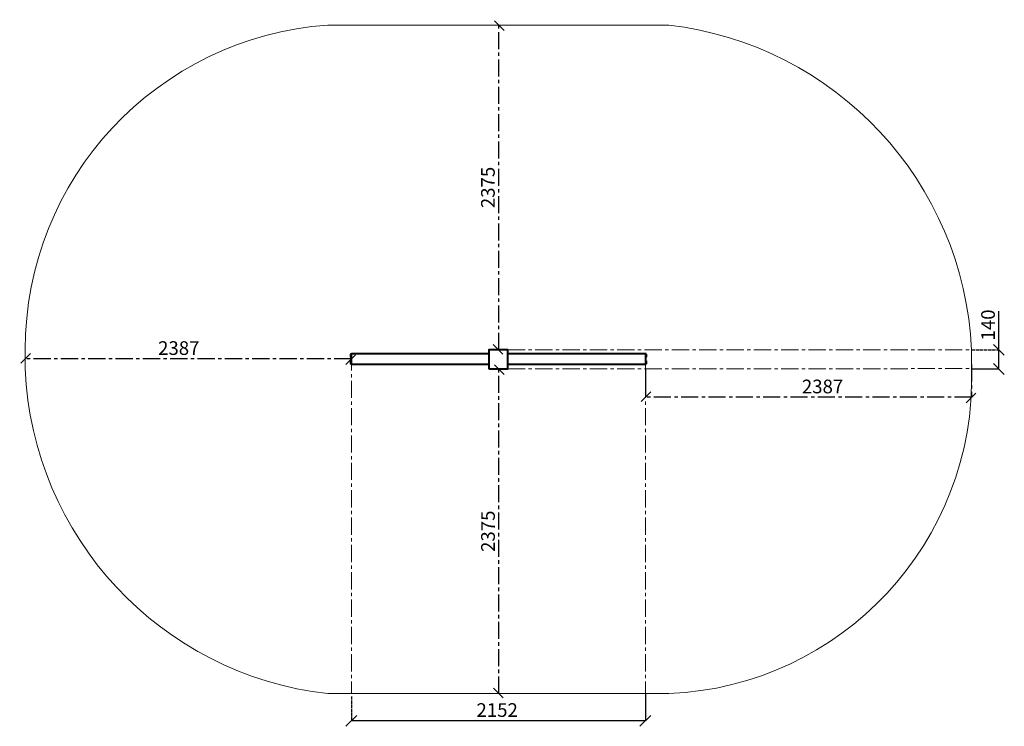
# Model space of a CAD drawing. Units: inches. Extents: x -552960 to 398111, y -104596 to 35518.
# Drawn here: x 390905 to 398111, y 26613 to 31783 of the extents above; entities that cross this region are included whole.
import ezdxf

# ---------------------------------------------------------------- set-up
doc = ezdxf.new("R2010")
doc.units = ezdxf.units.IN
doc.header["$MEASUREMENT"] = 0
doc.linetypes.add('ACAD_ISO04W100', pattern=[30, 24, -3, 0, -3])
doc.linetypes.add('CENTER', pattern=[2, 1.25, -0.25, 0.25, -0.25])
doc.layers.get('0').update_dxf_attribs({"lineweight": 5})
doc.layers.add('pamati', color=1, linetype='Continuous', lineweight=5)
doc.styles.get("Standard").update_dxf_attribs({"font": 'ARIALN.TTF'})
doc.styles.add('WROMLAT', font='arial.ttf', dxfattribs={"width": 0.8})
doc.dimstyles.new('Plāna_izmēri', dxfattribs={"dimscale": 500, "dimtxt": 0.0025, "dimasz": 0.007, "dimexe": 0.001, "dimexo": 0.001, "dimgap": 0.001, "dimtad": 1, "dimrnd": 0.05, "dimzin": 1, "dimtxsty": 'WROMLAT', "dimblk": 'OBLIQUE', "dimcen": 0.0017, "dimazin": 0, "dimtfac": 1, "dimtmove": 0, "dimatfit": 3, "dimfxl": 1.25, "dimfxlon": 1, "dimarcsym": 0})

# ---------------------------------------------------------------- blocks, each defined once
blk = doc.blocks.new('_Oblique')
at = {"color": 0, "linetype": 'ByBlock', "lineweight": -2}
blk.add_line((-0.5, -0.5), (0.5, 0.5), dxfattribs=at)
blk = doc.blocks.new('*D49')
at = {"layer": 'Defpoints', "color": 0, "lineweight": 30, "transparency": 16777216}
for p in [(393332.4, 26832.6), (395484.4, 26852.6), (393332.4, 26653.2)]:
    blk.add_point(p, dxfattribs=at)
at = {"layer": 'pamati', "color": 0, "linetype": 'ACAD_ISO04W100', "lineweight": -2, "transparency": 16777216}
blk.add_line((393332.4, 26832.1), (393332.4, 26652.7), dxfattribs=at)
at = {"layer": 'pamati', "color": 0, "lineweight": -2, "transparency": 16777216}
for p, q in [((395484.4, 26852.1), (395484.4, 26652.7)), ((395484.4, 26653.2), (393332.4, 26653.2))]:
    blk.add_line(p, q, dxfattribs=at)
at = {"layer": 'pamati', "color": 0, "lineweight": -2, "transparency": 16777216, "xscale": 80, "yscale": 80, "zscale": 80, "rotation": 180}
blk.add_blockref('_Oblique', (393332.4, 26653.2), dxfattribs=at)
at = {"layer": 'pamati', "color": 0, "lineweight": -2, "transparency": 16777216, "xscale": 80, "yscale": 80, "zscale": 80}
blk.add_blockref('_Oblique', (395484.4, 26653.2), dxfattribs=at)
at = {"layer": 'pamati', "color": 0, "transparency": 16777216, "insert": (394399.5, 26719.2), "char_height": 100, "attachment_point": 5}
blk.add_mtext('2152', dxfattribs=at)
blk = doc.blocks.new('*D44')
at = {"color": 0, "linetype": 'ACAD_ISO04W100', "lineweight": -2, "ltscale": 100, "transparency": 16777216}
blk.add_line((390945.4, 29301.2), (390945.4, 29301.7), dxfattribs=at)
at = {"color": 0, "linetype": 'CENTER', "lineweight": -2, "ltscale": 100, "transparency": 16777216}
for q in [(390945.4, 29301.2), (393332.4, 29301.7)]:
    blk.add_line((393332.4, 29301.2), q, dxfattribs=at)
at = {"layer": 'Defpoints', "color": 0, "linetype": 'CENTER', "lineweight": 30, "ltscale": 100, "transparency": 16777216}
for p in [(390945.4, 29301.2), (390945.4, 29301.2), (393332.4, 29301.2)]:
    blk.add_point(p, dxfattribs=at)
at = {"color": 0, "linetype": 'CENTER', "lineweight": -2, "ltscale": 100, "transparency": 16777216, "xscale": 80, "yscale": 80, "zscale": 80, "rotation": 180}
blk.add_blockref('_Oblique', (390945.4, 29301.2), dxfattribs=at)
at = {"color": 0, "linetype": 'CENTER', "lineweight": -2, "ltscale": 100, "transparency": 16777216, "xscale": 80, "yscale": 80, "zscale": 80}
blk.add_blockref('_Oblique', (393332.4, 29301.2), dxfattribs=at)
at = {"color": 0, "linetype": 'CENTER', "lineweight": 0, "ltscale": 100, "transparency": 16777216, "insert": (392069.6, 29367.2), "char_height": 100, "attachment_point": 5}
blk.add_mtext('2387', dxfattribs=at)
blk = doc.blocks.new('*D45')
at = {"color": 0, "linetype": 'CENTER', "lineweight": -2, "ltscale": 100, "transparency": 16777216}
for p, q in [((397871.4, 29259.6), (397871.4, 29019.8)), ((397871.4, 29020.3), (395484.4, 29020.3))]:
    blk.add_line(p, q, dxfattribs=at)
at = {"color": 0, "linetype": 'ACAD_ISO04W100', "lineweight": -2, "ltscale": 100, "transparency": 16777216}
blk.add_line((395484.4, 29227.1), (395484.4, 29019.8), dxfattribs=at)
at = {"layer": 'Defpoints', "color": 0, "linetype": 'CENTER', "lineweight": 30, "ltscale": 100, "transparency": 16777216}
for p in [(397871.4, 29260.1), (395484.4, 29227.6), (395484.4, 29020.3)]:
    blk.add_point(p, dxfattribs=at)
at = {"color": 0, "linetype": 'CENTER', "lineweight": -2, "ltscale": 100, "transparency": 16777216, "xscale": 80, "yscale": 80, "zscale": 80, "rotation": 180}
blk.add_blockref('_Oblique', (395484.4, 29020.3), dxfattribs=at)
at = {"color": 0, "linetype": 'CENTER', "lineweight": -2, "ltscale": 100, "transparency": 16777216, "xscale": 80, "yscale": 80, "zscale": 80}
blk.add_blockref('_Oblique', (397871.4, 29020.3), dxfattribs=at)
at = {"color": 0, "linetype": 'CENTER', "lineweight": 0, "ltscale": 100, "transparency": 16777216, "insert": (396780.6, 29086.3), "char_height": 100, "attachment_point": 5}
blk.add_mtext('2387', dxfattribs=at)
blk = doc.blocks.new('*D46')
at = {"color": 0, "linetype": 'ACAD_ISO04W100', "lineweight": -2, "ltscale": 100, "transparency": 16777216}
blk.add_line((394410.6, 31742.6), (394411.1, 31742.6), dxfattribs=at)
at = {"color": 0, "linetype": 'CENTER', "lineweight": -2, "ltscale": 100, "transparency": 16777216}
for q in [(394410.6, 31742.6), (394411.1, 29367.6)]:
    blk.add_line((394410.6, 29367.6), q, dxfattribs=at)
at = {"layer": 'Defpoints', "color": 0, "linetype": 'CENTER', "lineweight": 30, "ltscale": 100, "transparency": 16777216}
for p in [(394410.6, 31742.6), (394410.6, 31742.6), (394410.6, 29367.6)]:
    blk.add_point(p, dxfattribs=at)
at = {"color": 0, "linetype": 'CENTER', "lineweight": -2, "ltscale": 100, "transparency": 16777216, "xscale": 80, "yscale": 80, "zscale": 80}
for p, rotation in [((394410.6, 31742.6), 90), ((394410.6, 29367.6), 270)]:
    blk.add_blockref('_Oblique', p, dxfattribs=dict(at, rotation=rotation))
at = {"color": 0, "linetype": 'CENTER', "lineweight": 0, "ltscale": 100, "transparency": 16777216, "insert": (394344.6, 30555.1), "char_height": 100, "attachment_point": 5, "rotation": 90}
blk.add_mtext('2375', dxfattribs=at)
blk = doc.blocks.new('*D47')
at = {"color": 0, "linetype": 'ACAD_ISO04W100', "lineweight": -2, "ltscale": 100, "transparency": 16777216}
blk.add_line((394411.5, 29227.6), (394412, 29227.6), dxfattribs=at)
at = {"color": 0, "linetype": 'CENTER', "lineweight": -2, "ltscale": 100, "transparency": 16777216}
for q in [(394411.5, 29227.6), (394412, 26852.6)]:
    blk.add_line((394411.5, 26852.6), q, dxfattribs=at)
at = {"layer": 'Defpoints', "color": 0, "linetype": 'CENTER', "lineweight": 30, "ltscale": 100, "transparency": 16777216}
for p in [(394411.5, 29227.6), (394411.5, 29227.6), (394411.5, 26852.6)]:
    blk.add_point(p, dxfattribs=at)
at = {"color": 0, "linetype": 'CENTER', "lineweight": -2, "ltscale": 100, "transparency": 16777216, "xscale": 80, "yscale": 80, "zscale": 80}
for p, rotation in [((394411.5, 29227.6), 90), ((394411.5, 26852.6), 270)]:
    blk.add_blockref('_Oblique', p, dxfattribs=dict(at, rotation=rotation))
at = {"color": 0, "linetype": 'CENTER', "lineweight": 0, "ltscale": 100, "transparency": 16777216, "insert": (394345.4, 28040.1), "char_height": 100, "attachment_point": 5, "rotation": 90}
blk.add_mtext('2375', dxfattribs=at)
blk = doc.blocks.new('*D48')
at = {"layer": 'Defpoints', "color": 0, "lineweight": 30, "transparency": 16777216}
for p in [(397871.4, 29367.6), (398070.6, 29367.6), (397871.4, 29227.6)]:
    blk.add_point(p, dxfattribs=at)
at = {"layer": 'pamati', "color": 0, "lineweight": -2, "transparency": 16777216}
for p, q in [((398070.6, 29367.6), (398070.6, 29650.8)), ((398070.6, 29227.6), (398070.6, 29367.6)), ((397871.9, 29227.6), (398071.1, 29227.6))]:
    blk.add_line(p, q, dxfattribs=at)
at = {"layer": 'pamati', "color": 0, "linetype": 'ACAD_ISO04W100', "lineweight": -2, "transparency": 16777216}
blk.add_line((397871.9, 29367.6), (398071.1, 29367.6), dxfattribs=at)
at = {"layer": 'pamati', "color": 0, "lineweight": -2, "transparency": 16777216, "xscale": 80, "yscale": 80, "zscale": 80}
for p, rotation in [((398070.6, 29367.6), 90), ((398070.6, 29227.6), 270)]:
    blk.add_blockref('_Oblique', p, dxfattribs=dict(at, rotation=rotation))
at = {"layer": 'pamati', "color": 0, "transparency": 16777216, "insert": (398004.5, 29549.2), "char_height": 100, "attachment_point": 5, "rotation": 90}
blk.add_mtext('140', dxfattribs=at)

msp = doc.modelspace()

# ---------------------------------------------------------------- linework, layer by layer
at = {"color": 0, "linetype": 'ByBlock', "lineweight": 18, "ltscale": 100}
for p, q in [((393160.4, 31742.6), (395656.4, 31742.6)), ((390945.4, 29367.6), (390945.4, 29227.6)), ((397871.4, 29367.6), (397871.4, 29229.9)), ((393160.4, 26852.6), (395656.4, 26852.6))]:
    msp.add_line(p, q, dxfattribs=at)
at = {"color": 0, "lineweight": 30}
for p, q in [((393324.2, 29332), (393328.1, 29332)), ((395492.6, 29332), (395488.6, 29332)), ((393324.2, 29319.7), (393328.1, 29319.7)), ((393324.2, 29281), (393328.1, 29281)), ((393324.2, 29268.8), (393328.1, 29268.8)), ((395492.6, 29319.7), (395488.6, 29319.7)), ((395492.6, 29281), (395488.6, 29281)), ((395492.6, 29268.8), (395488.6, 29268.8))]:
    msp.add_line(p, q, dxfattribs=at)
for points in [[(393328.1, 29336.7), (393324.2, 29336.7), (393324.2, 29314.8), (393328.1, 29314.8)], [(393328.1, 29340.1), (393332.4, 29340.1), (393332.4, 29260.1), (393328.1, 29260.1)], [(395488.6, 29340.1), (395484.4, 29340.1), (395484.4, 29260.1), (395488.6, 29260.1)], [(395488.6, 29336.7), (395492.6, 29336.7), (395492.6, 29314.8), (395488.6, 29314.8)], [(393328.1, 29285.8), (393324.2, 29285.8), (393324.2, 29263.8), (393328.1, 29263.8)], [(395488.6, 29285.8), (395492.6, 29285.8), (395492.6, 29263.8), (395488.6, 29263.8)]]:
    msp.add_lwpolyline(points, close=True, dxfattribs=at)
at = {"color": 0, "lineweight": 40}
for points in [[(393332.4, 29340.1), (394338.4, 29340.1), (394338.4, 29260.1), (393332.4, 29260.1)], [(394338.4, 29227.6), (394478.4, 29227.6), (394478.4, 29367.6), (394338.4, 29367.6)], [(394478.4, 29340.1), (395484.4, 29340.1), (395484.4, 29260.1), (394478.4, 29260.1)]]:
    msp.add_lwpolyline(points, close=True, dxfattribs=at)
at = {"linetype": 'CENTER', "lineweight": 0, "ltscale": 100}
for points in [[(393332.4, 29340.1), (393332.4, 26852.6)], [(394478.4, 29367.6), (397871.4, 29367.6)], [(395484.4, 29340.1), (395484.4, 26852.6)], [(394478.4, 29227.6), (397871.4, 29229.9)]]:
    msp.add_lwpolyline(points, dxfattribs=at)
at = {"color": 0, "linetype": 'ByBlock', "lineweight": 18, "ltscale": 100}
for centre, radius, start, end in [((393325.3, 29368.4), 2379.9, 93.97332, 180.01954), ((395365.8, 29251.2), 2508.3, 2.65928, 83.34786), ((393439.7, 29333.5), 2496.6, 182.43145, 263.57569), ((395559.6, 29163.3), 2312.7, 272.39836, 1.5945)]:
    msp.add_arc(centre, radius, start, end, dxfattribs=at)

# ---------------------------------------------------------------- dimensions: what is measured, and where the dimension line sits
at = {"linetype": 'CENTER', "lineweight": 0, "ltscale": 100}
for base, p1, p2, picture, middle in [((394410.6, 31742.6), (394410.6, 29367.6), (394410.6, 31742.6), '*D46', (394344.6, 30555.1)), ((394411.5, 29227.6), (394411.5, 26852.6), (394411.5, 29227.6), '*D47', (394345.4, 28040.1))]:
    dim = msp.add_linear_dim(base=base, p1=p1, p2=p2, angle=90, dimstyle='Plāna_izmēri', override={"dimtxt": 0.2, "dimasz": 0.16, "dimgap": 0.03, "dimdec": 0, "dimtxsty": 'Standard'}, dxfattribs=at)
    dim.commit()
    dim.dimension.update_dxf_attribs({"geometry": picture, "text_midpoint": middle})
for base, p1, p2, picture, middle in [((390945.4, 29301.2), (393332.4, 29301.2), (390945.4, 29301.2), '*D44', (392069.6, 29301.2)), ((395484.4, 29020.3), (397871.4, 29260.1), (395484.4, 29227.6), '*D45', (396780.6, 29020.3))]:
    dim = msp.add_linear_dim(base=base, p1=p1, p2=p2, angle=180, dimstyle='Plāna_izmēri', override={"dimtxt": 0.2, "dimasz": 0.16, "dimgap": 0.03, "dimdec": 0, "dimtxsty": 'Standard'}, dxfattribs=at)
    dim.commit()
    dim.dimension.update_dxf_attribs({"geometry": picture, "text_midpoint": middle, "dimtype": 160})
at = {"layer": 'pamati', "color": 7}
dim = msp.add_linear_dim(base=(398070.6, 29367.6), p1=(397871.4, 29227.6), p2=(397871.4, 29367.6), angle=90, dimstyle='Plāna_izmēri', override={"dimtxt": 0.2, "dimasz": 0.16, "dimgap": 0.03, "dimdec": 0, "dimtxsty": 'Standard'}, dxfattribs=at)
dim.commit()
dim.dimension.update_dxf_attribs({"geometry": '*D48', "text_midpoint": (398004.5, 29549.2)})
dim = msp.add_linear_dim(base=(393332.4, 26653.2), p1=(395484.4, 26852.6), p2=(393332.4, 26832.6), angle=180, dimstyle='Plāna_izmēri', override={"dimtxt": 0.2, "dimasz": 0.16, "dimgap": 0.03, "dimdec": 0, "dimtxsty": 'Standard'}, dxfattribs=at)
dim.commit()
dim.dimension.update_dxf_attribs({"geometry": '*D49', "text_midpoint": (394399.5, 26653.2), "dimtype": 160})

doc.saveas('drawing.dxf')
